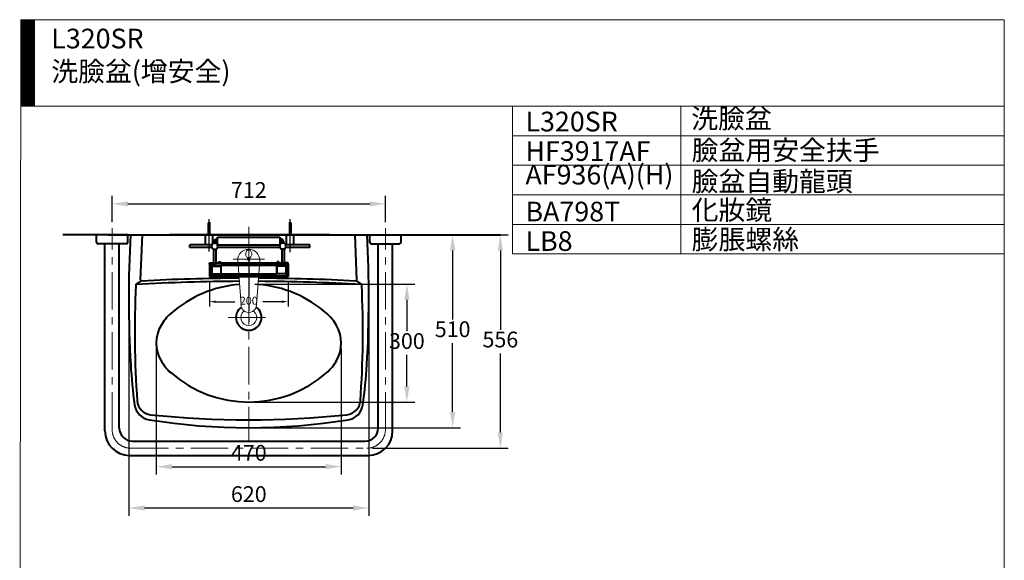
# Model space of a CAD drawing. Units: millimetres. Extents: x 115 to 2618, y -1871 to 1756.
# Drawn here: x 116 to 2618, y 383 to 1756 of the extents above; entities that cross this region are included whole.
import ezdxf

# ---------------------------------------------------------------- set-up
doc = ezdxf.new("R2010")
doc.units = ezdxf.units.MM
doc.header["$LTSCALE"] = 3
doc.linetypes.add('CENTER', pattern=[50.8, 31.75, -6.35, 6.35, -6.35])
doc.layers.get('0').update_dxf_attribs({"lineweight": 40})
for name, color, linetype, lineweight in [('BODY', 7, 'Continuous', 40), ('CEN', 1, 'CENTER', 9), ('DIM', 2, 'Continuous', 13), ('FITTING', 6, 'Continuous', 20)]:
    doc.layers.add(name, color=color, linetype=linetype, lineweight=lineweight)
doc.layers.add('CENTE', color=1, linetype='CENTER')
doc.layers.add('COUNTER', color=1, linetype='CENTER')
doc.styles.add('AD', font='romans.shx', dxfattribs={"height": 40, "bigfont": 'chineset.shx'})
doc.styles.add('LSP', font='simplex', dxfattribs={"width": 0.8, "bigfont": 'CHINESET.SHX'})
doc.dimstyles.new('AD', dxfattribs={"dimtxt": 40, "dimasz": 40, "dimexe": 20, "dimexo": 15, "dimgap": 10, "dimtad": 1, "dimtih": 1, "dimtoh": 1, "dimdec": 0, "dimtxsty": 'AD', "dimcen": 2.5, "dimadec": 0, "dimazin": 0, "dimtfac": 1, "dimtdec": 0, "dimtmove": 0, "dimatfit": 3, "dimfxl": 0, "dimarcsym": 0})
doc.dimstyles.new('modify', dxfattribs={"dimscale": 2, "dimtxt": 10, "dimasz": 8, "dimexe": 6, "dimexo": 6, "dimgap": 6, "dimtad": 0, "dimtih": 1, "dimtoh": 1, "dimdec": 1, "dimtxsty": 'Standard', "dimcen": 2.5, "dimadec": 0, "dimazin": 0, "dimtfac": 1, "dimtdec": 1, "dimtmove": 0, "dimatfit": 3, "dimfxl": 0, "dimarcsym": 0})

# ---------------------------------------------------------------- blocks, each defined once
blk = doc.blocks.new('*D2')
at = {"layer": 'Defpoints', "color": 0}
for p in [(1045.3, 1288.5), (350.7, 1226.8), (1045.3, 1226.8)]:
    blk.add_point(p, dxfattribs=at)
at = {"layer": 'DIM', "color": 0, "lineweight": -2}
for p, q in [((350.7, 1241.8), (350.7, 1308.5)), ((1045.3, 1241.8), (1045.3, 1308.5)), ((390.7, 1288.5), (1005.3, 1288.5))]:
    blk.add_line(p, q, dxfattribs=at)
at = {"layer": 'DIM', "color": 0}
for points in [[(390.7, 1295.1), (390.7, 1281.8), (350.7, 1288.5)], [(1005.3, 1295.1), (1005.3, 1281.8), (1045.3, 1288.5)]]:
    blk.add_solid(points, dxfattribs=at)
at = {"layer": 'DIM', "color": 0, "insert": (698, 1318.5), "char_height": 40, "attachment_point": 5, "style": 'AD'}
blk.add_mtext('712', dxfattribs=at)
blk = doc.blocks.new('*D3')
at = {"layer": 'Defpoints', "color": 0}
for p in [(1085.3, 1209.7), (997.7, 667.4), (1337.4, 667.4)]:
    blk.add_point(p, dxfattribs=at)
at = {"layer": 'DIM', "color": 0, "lineweight": -2}
for p, q in [((1100.3, 1209.7), (1357.4, 1209.7)), ((1337.4, 1169.7), (1337.4, 968.6)), ((1337.4, 707.4), (1337.4, 908.6)), ((1012.7, 667.4), (1357.4, 667.4))]:
    blk.add_line(p, q, dxfattribs=at)
at = {"layer": 'DIM', "color": 0}
for points in [[(1330.7, 1169.7), (1344, 1169.7), (1337.4, 1209.7)], [(1330.7, 707.4), (1344, 707.4), (1337.4, 667.4)]]:
    blk.add_solid(points, dxfattribs=at)
at = {"layer": 'DIM', "color": 0, "insert": (1337.4, 938.6), "char_height": 40, "attachment_point": 5, "style": 'AD'}
blk.add_mtext('556', dxfattribs=at)
blk = doc.blocks.new('*D21')
at = {"layer": 'Defpoints', "color": 0}
for p in [(598, 1103.8), (798, 1103.8), (798, 1039.8)]:
    blk.add_point(p, dxfattribs=at)
at = {"layer": 'DIM', "color": 0, "lineweight": -2}
for p, q in [((598, 1091.8), (598, 1027.8)), ((798, 1091.8), (798, 1027.8)), ((614, 1039.8), (662.7, 1039.8)), ((782, 1039.8), (733.3, 1039.8))]:
    blk.add_line(p, q, dxfattribs=at)
at = {"layer": 'DIM', "color": 0}
for points in [[(614, 1042.5), (614, 1037.1), (598, 1039.8)], [(782, 1042.5), (782, 1037.1), (798, 1039.8)]]:
    blk.add_solid(points, dxfattribs=at)
at = {"layer": 'DIM', "color": 0, "insert": (698, 1039.8), "char_height": 20, "attachment_point": 5}
blk.add_mtext('200', dxfattribs=at)
blk = doc.blocks.new('*D22')
at = {"layer": 'Defpoints', "color": 0}
for p in [(1018.7, 1209.7), (1216.1, 1209.7), (698, 719.7)]:
    blk.add_point(p, dxfattribs=at)
at = {"layer": 'DIM', "color": 0, "lineweight": -2}
for p, q in [((1033.7, 1209.7), (1236.1, 1209.7)), ((1216.1, 1169.7), (1216.1, 994.7)), ((1216.1, 759.7), (1216.1, 934.7)), ((713, 719.7), (1236.1, 719.7))]:
    blk.add_line(p, q, dxfattribs=at)
at = {"layer": 'DIM', "color": 0}
for points in [[(1209.4, 1169.7), (1222.8, 1169.7), (1216.1, 1209.7)], [(1209.4, 759.7), (1222.8, 759.7), (1216.1, 719.7)]]:
    blk.add_solid(points, dxfattribs=at)
at = {"layer": 'DIM', "color": 0, "insert": (1216.1, 964.7), "char_height": 40, "attachment_point": 5, "style": 'AD'}
blk.add_mtext('510', dxfattribs=at)
blk = doc.blocks.new('*D23')
at = {"layer": 'Defpoints', "color": 0}
for p in [(698, 1084.7), (1099.8, 1084.7), (698, 784.7)]:
    blk.add_point(p, dxfattribs=at)
at = {"layer": 'DIM', "color": 0, "lineweight": -2}
for p, q in [((713, 1084.7), (1119.8, 1084.7)), ((1099.8, 1044.7), (1099.8, 964.7)), ((1099.8, 824.7), (1099.8, 904.7)), ((713, 784.7), (1119.8, 784.7))]:
    blk.add_line(p, q, dxfattribs=at)
at = {"layer": 'DIM', "color": 0}
for points in [[(1093.1, 1044.7), (1106.5, 1044.7), (1099.8, 1084.7)], [(1093.1, 824.7), (1106.5, 824.7), (1099.8, 784.7)]]:
    blk.add_solid(points, dxfattribs=at)
at = {"layer": 'DIM', "color": 0, "insert": (1099.8, 934.7), "char_height": 40, "attachment_point": 5, "style": 'AD'}
blk.add_mtext('300', dxfattribs=at)
blk = doc.blocks.new('*D24')
at = {"layer": 'Defpoints', "color": 0}
for p in [(393, 1049.1), (1003, 1049.1), (1003, 515.8)]:
    blk.add_point(p, dxfattribs=at)
at = {"layer": 'DIM', "color": 0, "lineweight": -2}
for p, q in [((393, 1034.1), (393, 495.8)), ((1003, 1034.1), (1003, 495.8)), ((433, 515.8), (963, 515.8))]:
    blk.add_line(p, q, dxfattribs=at)
at = {"layer": 'DIM', "color": 0}
for points in [[(433, 522.4), (433, 509.1), (393, 515.8)], [(963, 522.4), (963, 509.1), (1003, 515.8)]]:
    blk.add_solid(points, dxfattribs=at)
at = {"layer": 'DIM', "color": 0, "insert": (698, 545.8), "char_height": 40, "attachment_point": 5, "style": 'AD'}
blk.add_mtext('620', dxfattribs=at)
blk = doc.blocks.new('*D25')
at = {"layer": 'Defpoints', "color": 0}
for p in [(463, 934.7), (933, 934.7), (933, 620.7)]:
    blk.add_point(p, dxfattribs=at)
at = {"layer": 'DIM', "color": 0, "lineweight": -2}
for p, q in [((463, 919.7), (463, 600.7)), ((933, 919.7), (933, 600.7)), ((503, 620.7), (893, 620.7))]:
    blk.add_line(p, q, dxfattribs=at)
at = {"layer": 'DIM', "color": 0}
for points in [[(503, 627.4), (503, 614.1), (463, 620.7)], [(893, 627.4), (893, 614.1), (933, 620.7)]]:
    blk.add_solid(points, dxfattribs=at)
at = {"layer": 'DIM', "color": 0, "insert": (698, 650.7), "char_height": 40, "attachment_point": 5, "style": 'AD'}
blk.add_mtext('470', dxfattribs=at)

msp = doc.modelspace()

# ---------------------------------------------------------------- hatches: boundary and pattern name
at = {"layer": 'FITTING'}
h = msp.add_hatch(dxfattribs=at)
h.set_pattern_fill('ANSI31', color=256, scale=0.5, style=0)
h.set_pattern_definition([(45, (6133.9222, 27767.103), (-1.122532015, 1.122532015), [])])
h.paths.add_polyline_path([(153.24, 1756.35), (118.24, 1756.35), (118.24, 1536.35), (153.24, 1536.35)])

# ---------------------------------------------------------------- linework, layer by layer
for p, q in [((903.89, 1209.7), (497.75, 1209.7)), ((587.78, 1184.7), (587.78, 1209.7)), ((606.78, 1188.11), (606.78, 1209.7)), ((793.78, 1184.7), (793.78, 1209.7)), ((812.78, 1184.7), (812.78, 1209.7)), ((604.06, 1184.7), (547.78, 1184.7)), ((547.78, 1177.9), (547.78, 1184.7)), ((604.01, 1177.9), (547.78, 1177.9)), ((777.27, 1177.9), (618.73, 1177.9)), ((852.78, 1184.7), (791.95, 1184.7)), ((852.78, 1177.9), (792, 1177.9)), ((852.78, 1177.9), (852.78, 1184.7))]:
    msp.add_line(p, q)
at = {"ltscale": 50}
for p, q in [((618.79, 1203.8), (777.21, 1203.8)), ((618.79, 1182.02), (618.79, 1203.8)), ((777.21, 1203.8), (777.21, 1182.02)), ((603.94, 1178.69), (603.94, 1183.64)), ((608.89, 1188.59), (613.84, 1188.59)), ((618.79, 1184), (777.21, 1184)), ((618.79, 1183.64), (618.79, 1178.69)), ((777.21, 1183.64), (777.21, 1178.69)), ((787.11, 1188.59), (782.16, 1188.59)), ((792.06, 1178.69), (792.06, 1183.64)), ((608.4, 1173.76), (608.4, 1137.46)), ((608.89, 1173.74), (613.84, 1173.74)), ((608.89, 1173.74), (613.84, 1173.74)), ((614.34, 1173.76), (614.34, 1137.44)), ((781.67, 1173.76), (781.67, 1137.44)), ((787.11, 1173.74), (782.16, 1173.74)), ((787.61, 1173.76), (787.61, 1137.46)), ((598, 1138.45), (608.4, 1138.45)), ((598, 1135.48), (598, 1138.45)), ((603.94, 1137.46), (598, 1137.46)), ((600.97, 1135.48), (598, 1135.48)), ((598, 1135.48), (598, 1103.8)), ((600.97, 1135.48), (600.97, 1105.78)), ((603.94, 1132.51), (600.97, 1133.61)), ((603.94, 1137.46), (792.06, 1137.46)), ((603.94, 1137.46), (603.94, 1131.52)), ((603.94, 1132.51), (603.94, 1108.75)), ((603.94, 1131.52), (626.72, 1131.52)), ((603.94, 1130.53), (626.72, 1130.53)), ((614.34, 1138.45), (781.67, 1138.45)), ((621.27, 1141.42), (621.27, 1138.45)), ((621.27, 1141.42), (626.22, 1141.42)), ((626.22, 1141.42), (626.22, 1138.45)), ((626.72, 1131.52), (626.72, 1129.54)), ((769.29, 1131.52), (626.72, 1131.52)), ((626.72, 1130.53), (626.72, 1110.73)), ((792.06, 1131.52), (769.29, 1131.52)), ((769.29, 1131.52), (769.29, 1129.54)), ((769.29, 1110.73), (769.29, 1131.52)), ((769.29, 1130.53), (769.29, 1110.73)), ((792.06, 1130.53), (769.29, 1130.53)), ((774.74, 1141.42), (769.78, 1141.42)), ((769.78, 1141.42), (769.78, 1138.45)), ((774.74, 1141.42), (769.78, 1141.42)), ((769.78, 1141.42), (769.78, 1138.45)), ((774.74, 1141.42), (774.74, 1138.45)), ((774.74, 1141.42), (774.74, 1138.45)), ((798, 1138.45), (787.61, 1138.45)), ((787.61, 1138.45), (792.06, 1138.45)), ((792.06, 1137.46), (792.06, 1129.54)), ((792.06, 1137.46), (798, 1137.46)), ((792.06, 1137.46), (792.06, 1131.52)), ((792.06, 1132.51), (795.03, 1133.61)), ((792.06, 1132.51), (792.06, 1108.75)), ((795.03, 1135.48), (795.03, 1105.78)), ((795.03, 1135.48), (798, 1135.48)), ((798, 1135.48), (798, 1138.45)), ((798, 1135.48), (798, 1103.8)), ((600.97, 1105.78), (598, 1105.78)), ((598, 1105.78), (698, 1105.78)), ((598, 1103.8), (798, 1103.8)), ((603.94, 1108.75), (600.97, 1107.65)), ((603.94, 1110.73), (626.72, 1110.73)), ((626.72, 1110.73), (769.29, 1110.73)), ((698, 1105.78), (798, 1105.78)), ((792.06, 1110.73), (769.29, 1110.73)), ((792.06, 1108.75), (795.03, 1107.65)), ((795.03, 1105.78), (798, 1105.78))]:
    msp.add_line(p, q, dxfattribs=at)
for centre in [(611.37, 1134.32), (784.64, 1134.32)]:
    msp.add_circle(centre, 1.49, dxfattribs=at)
for centre, start, end in [((608.89, 1183.64), 90, 180), ((608.89, 1178.69), 180, 270), ((613.84, 1183.64), 0, 90), ((613.84, 1178.69), 270, 0), ((782.16, 1183.64), 90, 180), ((782.16, 1178.69), 180, 270), ((787.11, 1183.64), 0, 90), ((787.11, 1178.69), 270, 0)]:
    msp.add_arc(centre, 4.95, start, end, dxfattribs=at)
for points, knots in [([(608.97, 1188.59), (609.16, 1191.97), (609.89, 1198.03), (615.8, 1199.05), (618.79, 1199.34)], [1.4236866, 1.4236866, 1.4236866, 1.4236866, 10.3905235, 18.4580339, 18.4580339, 18.4580339, 18.4580339]), ([(612.94, 1188.59), (612.94, 1188.6), (612.94, 1188.62), (612.98, 1189.23), (613.02, 1189.79), (613.13, 1190.85), (613.19, 1191.34), (613.35, 1192.22), (613.44, 1192.61), (613.64, 1193.26), (613.75, 1193.52), (613.94, 1193.89), (614.03, 1194.01), (614.14, 1194.13), (614.16, 1194.15), (614.25, 1194.23), (614.31, 1194.27), (614.52, 1194.41), (614.74, 1194.52), (615.31, 1194.74), (615.66, 1194.84), (616.49, 1195.04), (616.96, 1195.12), (617.89, 1195.26), (618.33, 1195.31), (618.79, 1195.36)], [1.6278099, 1.6278099, 1.6278099, 1.6278099, 1.6720333, 1.6720333, 3.3440666, 3.3440666, 5.0160999, 5.0160999, 6.6881332, 6.6881332, 8.3601664, 8.3601664, 10.0321997, 10.0321997, 10.8682164, 10.8682164, 11.704233, 11.704233, 13.3762663, 13.3762663, 15.0482996, 15.0482996, 16.7203329, 16.7203329, 18.0855618, 18.0855618, 18.0855618, 18.0855618]), ([(787.03, 1188.59), (786.85, 1191.97), (786.12, 1198.03), (780.2, 1199.05), (777.21, 1199.34)], [1.4236866, 1.4236866, 1.4236866, 1.4236866, 10.3905235, 18.4580339, 18.4580339, 18.4580339, 18.4580339]), ([(783.07, 1188.59), (783.06, 1188.6), (783.06, 1188.62), (783.03, 1189.23), (782.99, 1189.79), (782.88, 1190.85), (782.81, 1191.34), (782.66, 1192.22), (782.56, 1192.61), (782.36, 1193.26), (782.26, 1193.52), (782.06, 1193.89), (781.97, 1194.01), (781.87, 1194.13), (781.84, 1194.15), (781.75, 1194.23), (781.69, 1194.27), (781.48, 1194.41), (781.27, 1194.52), (780.7, 1194.74), (780.34, 1194.84), (779.52, 1195.04), (779.05, 1195.12), (778.12, 1195.26), (777.68, 1195.31), (777.21, 1195.36)], [1.6278099, 1.6278099, 1.6278099, 1.6278099, 1.6720333, 1.6720333, 3.3440666, 3.3440666, 5.0160999, 5.0160999, 6.6881332, 6.6881332, 8.3601664, 8.3601664, 10.0321997, 10.0321997, 10.8682164, 10.8682164, 11.704233, 11.704233, 13.3762663, 13.3762663, 15.0482996, 15.0482996, 16.7203329, 16.7203329, 18.0855618, 18.0855618, 18.0855618, 18.0855618])]:
    msp.add_open_spline(points, degree=3, knots=knots, dxfattribs=at)
at = {"layer": 'BODY', "linetype": 'Continuous'}
for p, q in [((382, 1209.7), (225.58, 1209.7)), ((310.72, 1191.41), (310.72, 1209.7)), ((390.72, 1209.7), (310.72, 1209.7)), ((310.72, 1191.41), (310.72, 1209.7)), ((390.72, 1209.7), (310.72, 1209.7)), ((340.65, 1209.7), (420.65, 1209.7)), ((390.72, 1191.41), (390.72, 1209.7)), ((390.72, 1191.41), (390.72, 1209.7)), ((412, 1209.7), (984, 1209.7)), ((423.13, 1095.42), (427.5, 1209.7)), ((972.88, 1095.42), (968.5, 1209.7)), ((1005.29, 1191.41), (1005.29, 1209.7)), ((1005.29, 1209.7), (1085.29, 1209.7)), ((1005.29, 1191.41), (1005.29, 1209.7)), ((1005.29, 1209.7), (1085.29, 1209.7)), ((1014, 1209.7), (1337.38, 1209.7)), ((1085.29, 1191.41), (1085.29, 1209.7)), ((1085.29, 1191.41), (1085.29, 1209.7)), ((386.15, 1186.84), (315.29, 1186.84)), ((386.15, 1186.84), (315.29, 1186.84)), ((332.43, 711.35), (332.43, 1186.84)), ((369, 718.71), (369, 1186.84)), ((1009.86, 1186.84), (1080.72, 1186.84)), ((1009.86, 1186.84), (1080.72, 1186.84)), ((1027, 718.71), (1027, 1186.84)), ((1063.57, 711.35), (1063.57, 1186.84)), ((423, 1092.13), (412.17, 1084.3)), ((973, 1092.13), (983.84, 1084.3)), ((402.02, 685.7), (993.99, 685.7)), ((394.65, 649.13), (1001.35, 649.13))]:
    msp.add_line(p, q, dxfattribs=at)
at = {"layer": 'BODY'}
msp.add_line((420.65, 1209.7), (1124.56, 1209.7), dxfattribs=at)
at = {"layer": 'BODY', "linetype": 'Continuous'}
for centre, radius, start, end in [((3393, 1049.12), 3000, 176.93178, 183.24528), ((-1997, 1049.12), 3000, 356.75472, 3.06822), ((315.29, 1191.41), 4.57, 180, 270), ((315.29, 1191.41), 4.57, 180, 270), ((386.15, 1191.41), 4.57, 270, 0), ((386.15, 1191.41), 4.57, 270, 0), ((1009.86, 1191.41), 4.57, 180, 270), ((1009.86, 1191.41), 4.57, 180, 270), ((1080.72, 1191.41), 4.57, 270, 0), ((1080.72, 1191.41), 4.57, 270, 0), ((2808.01, 963.72), 2400, 177.17485, 184.20559), ((413.93, 1081.87), 3, 125.86526, 177.17485), ((698, -3908.3), 5000, 90.27631, 93.28607), ((426.13, 1095.31), 3, 177.80804, 273.11514), ((698, -3900.3), 5000, 90.28302, 93.11514), ((698, 784.7), 300, 94.49968, 131.37555), ((698, 784.7), 300, 48.62445, 85.50032), ((698, -3908.3), 5000, 86.71393, 89.72369), ((698, -3900.3), 5000, 86.88486, 89.71698), ((969.88, 1095.31), 3, 266.88486, 2.19196), ((-1412.01, 963.72), 2400, 355.79441, 2.82515), ((982.08, 1081.87), 3, 2.82515, 54.13474), ((698, 999.7), 32.5, 125.5534, 54.4466), ((579.02, 919.77), 120, 131.37555, 150.15598), ((816.98, 919.77), 120, 29.84402, 48.62445), ((553, 934.7), 90, 150.15598, 209.84402), ((843, 934.7), 90, 330.15598, 29.84402), ((1595.89, 947.22), 1200, 183.24528, 188.1138), ((579.02, 949.63), 120, 209.84402, 228.62445), ((816.98, 949.63), 120, 311.37555, 330.15598), ((-199.88, 947.22), 1200, 351.8862, 356.75472), ((698, 1084.7), 300, 228.62445, 311.37555), ((452.45, 784.21), 45, 188.1138, 260.91434), ((452.37, 790.5), 38, 184.20559, 264.03092), ((943.63, 790.5), 38, 275.96908, 355.79441), ((943.55, 784.21), 45, 279.08566, 351.8862), ((698, 3139.7), 2400, 264.03092, 275.96908), ((698, 2319.7), 1600, 260.91434, 279.08566), ((394.65, 711.35), 62.22, 180, 270), ((402.02, 718.71), 33.02, 180, 270), ((993.99, 718.71), 33.02, 270, 0), ((1001.35, 711.35), 62.22, 270, 0)]:
    msp.add_arc(centre, radius, start, end, dxfattribs=at)
at = {"layer": 'CEN', "linetype": 'CENTER'}
for p, q in [((350.72, 715.03), (350.72, 1226.84)), ((698, 1229.7), (698, 685.7)), ((1045.29, 715.03), (1045.29, 1226.84)), ((658, 1147.7), (738, 1147.7)), ((645.5, 999.7), (750.5, 999.7)), ((398.34, 667.41), (997.67, 667.41))]:
    msp.add_line(p, q, dxfattribs=at)
for centre, start, end in [((398.34, 715.03), 180, 270), ((997.67, 715.03), 270, 0)]:
    msp.add_arc(centre, 47.62, start, end, dxfattribs=at)
at = {"layer": 'CENTE', "ltscale": 10}
for p, q in [((597.28, 1167.17), (597.28, 1249.24)), ((803.28, 1165.88), (803.28, 1249.24))]:
    msp.add_line(p, q, dxfattribs=at)
at = {"layer": 'COUNTER'}
msp.add_line((698, 1149.74), (698, 988.98), dxfattribs=at)
at = {"layer": 'FITTING'}
for p, q in [((118.24, 1756.35), (115.76, -1866.71)), ((2618.24, 1756.35), (118.24, 1756.35)), ((153.24, 1756.35), (153.24, 1536.35)), ((2618.24, 1756.35), (2618.24, -1871.32)), ((2618.24, 1536.35), (118.24, 1536.35)), ((1368.24, 1536.35), (1368.24, 1161.35)), ((1796.28, 1536.35), (1796.28, 1161.35)), ((2618.24, 1536.35), (2618.24, 1311.35)), ((1368.24, 1461.35), (2618.24, 1461.35)), ((1368.24, 1386.35), (2618.24, 1386.35)), ((1368.24, 1311.35), (2618.24, 1311.35)), ((595.78, 1240.37), (594.28, 1237.87)), ((594.28, 1211.7), (594.28, 1239.7)), ((596.28, 1237.87), (594.28, 1237.87)), ((595.78, 1237.37), (594.28, 1234.87)), ((596.28, 1234.87), (594.28, 1234.87)), ((595.78, 1234.31), (594.28, 1231.81)), ((596.28, 1231.81), (594.28, 1231.81)), ((595.78, 1231.31), (594.28, 1228.81)), ((596.28, 1228.81), (594.28, 1228.81)), ((595.78, 1228.26), (594.28, 1225.76)), ((594.94, 1238.2), (595.78, 1240.37)), ((596.28, 1237.87), (594.94, 1238.2)), ((594.94, 1235.2), (595.78, 1237.37)), ((596.28, 1234.87), (594.94, 1235.2)), ((594.94, 1232.14), (595.78, 1234.31)), ((596.28, 1231.81), (594.94, 1232.14)), ((594.94, 1229.14), (595.78, 1231.31)), ((596.28, 1228.81), (594.94, 1229.14)), ((594.94, 1226.09), (595.78, 1228.26)), ((596.28, 1237.87), (595.78, 1240.37)), ((596.28, 1234.87), (595.78, 1237.37)), ((596.28, 1231.81), (595.78, 1234.31)), ((596.28, 1228.81), (595.78, 1231.31)), ((596.28, 1225.76), (595.78, 1228.26)), ((596.28, 1241.7), (598.28, 1241.7)), ((596.78, 1216.7), (596.78, 1241.7)), ((596.78, 1233.2), (597.78, 1233.2)), ((597.78, 1216.7), (597.78, 1241.7)), ((598.28, 1237.87), (598.78, 1240.37)), ((598.28, 1237.87), (599.62, 1238.2)), ((598.28, 1237.87), (600.28, 1237.87)), ((598.28, 1234.87), (598.78, 1237.37)), ((598.28, 1234.87), (599.62, 1235.2)), ((598.28, 1234.87), (600.28, 1234.87)), ((598.28, 1231.81), (598.78, 1234.31)), ((598.28, 1231.81), (599.62, 1232.14)), ((598.28, 1231.81), (600.28, 1231.81)), ((598.28, 1228.81), (598.78, 1231.31)), ((598.28, 1228.81), (599.62, 1229.14)), ((598.28, 1228.81), (600.28, 1228.81)), ((598.28, 1225.76), (598.78, 1228.26)), ((598.78, 1240.37), (600.28, 1237.87)), ((599.62, 1238.2), (598.78, 1240.37)), ((599.62, 1235.2), (598.78, 1237.37)), ((598.78, 1237.37), (600.28, 1234.87)), ((599.62, 1232.14), (598.78, 1234.31)), ((598.78, 1234.31), (600.28, 1231.81)), ((598.78, 1231.31), (600.28, 1228.81)), ((599.62, 1229.14), (598.78, 1231.31)), ((598.78, 1228.26), (600.28, 1225.76)), ((599.62, 1226.09), (598.78, 1228.26)), ((600.28, 1211.7), (600.28, 1239.7)), ((801.78, 1240.37), (800.28, 1237.87)), ((800.28, 1211.7), (800.28, 1239.7)), ((802.28, 1237.87), (800.28, 1237.87)), ((801.78, 1237.37), (800.28, 1234.87)), ((802.28, 1234.87), (800.28, 1234.87)), ((801.78, 1234.31), (800.28, 1231.81)), ((802.28, 1231.81), (800.28, 1231.81)), ((801.78, 1231.31), (800.28, 1228.81)), ((802.28, 1228.81), (800.28, 1228.81)), ((801.78, 1228.26), (800.28, 1225.76)), ((800.94, 1238.2), (801.78, 1240.37)), ((802.28, 1237.87), (800.94, 1238.2)), ((800.94, 1235.2), (801.78, 1237.37)), ((802.28, 1234.87), (800.94, 1235.2)), ((800.94, 1232.14), (801.78, 1234.31)), ((802.28, 1231.81), (800.94, 1232.14)), ((800.94, 1229.14), (801.78, 1231.31)), ((802.28, 1228.81), (800.94, 1229.14)), ((800.94, 1226.09), (801.78, 1228.26)), ((802.28, 1237.87), (801.78, 1240.37)), ((802.28, 1234.87), (801.78, 1237.37)), ((802.28, 1231.81), (801.78, 1234.31)), ((802.28, 1228.81), (801.78, 1231.31)), ((802.28, 1225.76), (801.78, 1228.26)), ((802.28, 1241.7), (804.28, 1241.7)), ((802.78, 1216.7), (802.78, 1241.7)), ((802.78, 1233.2), (803.78, 1233.2)), ((803.78, 1216.7), (803.78, 1241.7)), ((804.28, 1237.87), (804.78, 1240.37)), ((804.28, 1237.87), (805.62, 1238.2)), ((804.28, 1237.87), (806.28, 1237.87)), ((804.28, 1234.87), (804.78, 1237.37)), ((804.28, 1234.87), (805.62, 1235.2)), ((804.28, 1234.87), (806.28, 1234.87)), ((804.28, 1231.81), (804.78, 1234.31)), ((804.28, 1231.81), (805.62, 1232.14)), ((804.28, 1231.81), (806.28, 1231.81)), ((804.28, 1228.81), (804.78, 1231.31)), ((804.28, 1228.81), (805.62, 1229.14)), ((804.28, 1228.81), (806.28, 1228.81)), ((804.28, 1225.76), (804.78, 1228.26)), ((804.78, 1240.37), (806.28, 1237.87)), ((805.62, 1238.2), (804.78, 1240.37)), ((805.62, 1235.2), (804.78, 1237.37)), ((804.78, 1237.37), (806.28, 1234.87)), ((805.62, 1232.14), (804.78, 1234.31)), ((804.78, 1234.31), (806.28, 1231.81)), ((804.78, 1231.31), (806.28, 1228.81)), ((805.62, 1229.14), (804.78, 1231.31)), ((804.78, 1228.26), (806.28, 1225.76)), ((805.62, 1226.09), (804.78, 1228.26)), ((806.28, 1211.7), (806.28, 1239.7)), ((1368.24, 1236.35), (2618.24, 1236.35)), ((593.28, 1209.7), (593.78, 1211.7)), ((593.78, 1211.7), (600.78, 1211.7)), ((596.28, 1225.76), (594.28, 1225.76)), ((595.78, 1225.26), (594.28, 1222.76)), ((596.28, 1222.76), (594.28, 1222.76)), ((595.78, 1222.2), (594.28, 1219.7)), ((596.28, 1219.7), (594.28, 1219.7)), ((595.78, 1219.2), (594.28, 1216.7)), ((596.28, 1216.7), (594.28, 1216.7)), ((596.28, 1225.76), (594.94, 1226.09)), ((594.94, 1223.09), (595.78, 1225.26)), ((596.28, 1222.76), (594.94, 1223.09)), ((594.94, 1220.03), (595.78, 1222.2)), ((596.28, 1219.7), (594.94, 1220.03)), ((594.94, 1217.03), (595.78, 1219.2)), ((596.28, 1216.7), (594.94, 1217.03)), ((596.28, 1222.76), (595.78, 1225.26)), ((596.28, 1219.7), (595.78, 1222.2)), ((596.28, 1216.7), (595.78, 1219.2)), ((596.78, 1216.7), (597.78, 1216.7)), ((598.28, 1225.76), (599.62, 1226.09)), ((598.28, 1225.76), (600.28, 1225.76)), ((598.28, 1222.76), (598.78, 1225.26)), ((598.28, 1222.76), (599.62, 1223.09)), ((598.28, 1222.76), (600.28, 1222.76)), ((598.28, 1219.7), (598.78, 1222.2)), ((598.28, 1219.7), (599.62, 1220.03)), ((598.28, 1219.7), (600.28, 1219.7)), ((598.28, 1216.7), (598.78, 1219.2)), ((598.28, 1216.7), (599.62, 1217.03)), ((598.28, 1216.7), (600.28, 1216.7)), ((599.62, 1223.09), (598.78, 1225.26)), ((598.78, 1225.26), (600.28, 1222.76)), ((599.62, 1220.03), (598.78, 1222.2)), ((598.78, 1222.2), (600.28, 1219.7)), ((599.62, 1217.03), (598.78, 1219.2)), ((598.78, 1219.2), (600.28, 1216.7)), ((600.78, 1211.7), (601.28, 1209.7)), ((799.28, 1209.7), (799.78, 1211.7)), ((799.78, 1211.7), (806.78, 1211.7)), ((802.28, 1225.76), (800.28, 1225.76)), ((801.78, 1225.26), (800.28, 1222.76)), ((802.28, 1222.76), (800.28, 1222.76)), ((801.78, 1222.2), (800.28, 1219.7)), ((802.28, 1219.7), (800.28, 1219.7)), ((801.78, 1219.2), (800.28, 1216.7)), ((802.28, 1216.7), (800.28, 1216.7)), ((802.28, 1225.76), (800.94, 1226.09)), ((800.94, 1223.09), (801.78, 1225.26)), ((802.28, 1222.76), (800.94, 1223.09)), ((800.94, 1220.03), (801.78, 1222.2)), ((802.28, 1219.7), (800.94, 1220.03)), ((800.94, 1217.03), (801.78, 1219.2)), ((802.28, 1216.7), (800.94, 1217.03)), ((802.28, 1222.76), (801.78, 1225.26)), ((802.28, 1219.7), (801.78, 1222.2)), ((802.28, 1216.7), (801.78, 1219.2)), ((802.78, 1216.7), (803.78, 1216.7)), ((804.28, 1225.76), (805.62, 1226.09)), ((804.28, 1225.76), (806.28, 1225.76)), ((804.28, 1222.76), (804.78, 1225.26)), ((804.28, 1222.76), (805.62, 1223.09)), ((804.28, 1222.76), (806.28, 1222.76)), ((804.28, 1219.7), (804.78, 1222.2)), ((804.28, 1219.7), (805.62, 1220.03)), ((804.28, 1219.7), (806.28, 1219.7)), ((804.28, 1216.7), (804.78, 1219.2)), ((804.28, 1216.7), (805.62, 1217.03)), ((804.28, 1216.7), (806.28, 1216.7)), ((805.62, 1223.09), (804.78, 1225.26)), ((804.78, 1225.26), (806.28, 1222.76)), ((805.62, 1220.03), (804.78, 1222.2)), ((804.78, 1222.2), (806.28, 1219.7)), ((805.62, 1217.03), (804.78, 1219.2)), ((804.78, 1219.2), (806.28, 1216.7)), ((806.78, 1211.7), (807.28, 1209.7)), ((695.09, 1147.13), (695.09, 1151.7)), ((700.91, 1147.13), (700.91, 1151.7)), ((1368.24, 1161.35), (2618.24, 1161.35)), ((670, 1144.72), (678.28, 1031.72)), ((695.53, 1149.42), (700.48, 1149.42)), ((695.53, 1149.42), (695.53, 1146.45)), ((700.48, 1149.42), (700.48, 1146.45)), ((726, 1144.72), (717.73, 1031.72))]:
    msp.add_line(p, q, dxfattribs=at)
msp.add_lwpolyline([(698, 1171.27, 0.1243779), (695.13, 1170.54, 0.1057177), (692.49, 1168.3, 0.0869097), (690.83, 1165.11, 0.0770904), (690.21, 1161.11, 0.0770904), (690.83, 1157.12, 0.0869097), (692.49, 1153.93, 0.1057177), (695.13, 1151.68, 0.1243779), (698, 1150.96, 0.1243779), (700.87, 1151.68, 0.1057177), (703.51, 1153.93, 0.0869097), (705.18, 1157.12, 0.0770904), (705.8, 1161.11, 0.0770904), (705.18, 1165.11, 0.0869097), (703.51, 1168.3, 0.1057177), (700.87, 1170.54, 0.1243779)], format="xyb", close=True, dxfattribs=at)
msp.add_lwpolyline([(700.91, 1147.2, -0.0038771), (700.91, 1147.16, -0.1070348), (700.69, 1146.16, -0.1016292), (700.06, 1145.29, -0.0948153), (699.13, 1144.72, -0.0905019), (698, 1144.51, -0.0905019), (696.88, 1144.72, -0.0948153), (695.95, 1145.29, -0.1016292), (695.31, 1146.16, -0.1070348), (695.09, 1147.16, -0.0038771), (695.09, 1147.2, -0.1016292)], format="xyb", dxfattribs=at)
for centre, radius, start, end in [((596.28, 1239.7), 2, 90, 180), ((598.28, 1239.7), 2, 0, 90), ((802.28, 1239.7), 2, 90, 180), ((804.28, 1239.7), 2, 0, 90), ((698, 1144.72), 28, 0, 180)]:
    msp.add_arc(centre, radius, start, end, dxfattribs=at)
at = {"layer": 'FITTING', "color": 7}
msp.add_arc((698, 999.7), 20.5, 125.97717, 54.02283, dxfattribs=at)
at = {"layer": 'FITTING'}
msp.add_ellipse((698, 1031.72), major_axis=(-19.72, 0), ratio=0.9878642, start_param=0, end_param=3.1415927, dxfattribs=at)
msp.add_point((698, 1109.78), dxfattribs=at)

# ---------------------------------------------------------------- texts
at = {"layer": 'DIM', "char_height": 50, "attachment_point": 1, "style": 'LSP'}
for s, insert, width in [('L320SR\\P洗臉盆(增安全)', (196.11, 1733.47), 1179.5), ('\\P洗臉盆', (1822.58, 1613.65), 1179.5), ('L320SR', (1401.22, 1522.61), 1179.5), ('臉盆用安全扶手', (1823.64, 1449.73), 1179.5), ('HF3917AF', (1401.22, 1447.63), 1179.5), ('AF936(A)(H)', (1401.22, 1387.69), 379.9471), ('臉盆自動龍頭', (1823.64, 1370.68), 1179.5), ('化妝鏡', (1823.64, 1298.07), 1179.5), ('BA798T', (1401.22, 1293.88), 1179.5), ('膨脹螺絲', (1823.64, 1223.07), 1179.5), ('LB8', (1401.22, 1218.88), 1179.5)]:
    msp.add_mtext(s, dxfattribs=dict(at, insert=insert, width=width))

# ---------------------------------------------------------------- dimensions: what is measured, and where the dimension line sits
at = {"layer": 'DIM'}
dim = msp.add_linear_dim(base=(1045.29, 1288.48), p1=(350.72, 1226.84), p2=(1045.29, 1226.84), text='712', dimstyle='AD', dxfattribs=at)
dim.commit()
dim.dimension.update_dxf_attribs({"geometry": '*D2', "text_midpoint": (698, 1318.48)})
at = {"layer": 'DIM', "ltscale": 10}
dim = msp.add_linear_dim(base=(1216.1, 1209.7), p1=(698, 719.7), p2=(1018.7, 1209.7), angle=90, text='510', dimstyle='AD', dxfattribs=at)
dim.commit()
dim.dimension.update_dxf_attribs({"geometry": '*D22', "text_midpoint": (1216.1, 964.7)})
at = {"layer": 'DIM'}
dim = msp.add_linear_dim(base=(1337.38, 667.41), p1=(1085.29, 1209.7), p2=(997.67, 667.41), angle=90, text='556', dimstyle='AD', dxfattribs=at)
dim.commit()
dim.dimension.update_dxf_attribs({"geometry": '*D3', "text_midpoint": (1337.38, 938.56)})
dim = msp.add_linear_dim(base=(798, 1039.81), p1=(598, 1103.8), p2=(798, 1103.8), dimstyle='modify', dxfattribs=at)
dim.commit()
dim.dimension.update_dxf_attribs({"geometry": '*D21', "text_midpoint": (698, 1039.81)})
at = {"layer": 'DIM', "ltscale": 10}
dim = msp.add_linear_dim(base=(1099.81, 1084.7), p1=(698, 784.7), p2=(698, 1084.7), angle=90, dimstyle='AD', dxfattribs=at)
dim.commit()
dim.dimension.update_dxf_attribs({"geometry": '*D23', "text_midpoint": (1099.81, 934.7)})
dim = msp.add_linear_dim(base=(1003, 515.78), p1=(393, 1049.12), p2=(1003, 1049.12), text='620', dimstyle='AD', dxfattribs=at)
dim.commit()
dim.dimension.update_dxf_attribs({"geometry": '*D24', "text_midpoint": (698, 545.78)})
dim = msp.add_linear_dim(base=(933, 620.75), p1=(463, 934.7), p2=(933, 934.7), dimstyle='AD', dxfattribs=at)
dim.commit()
dim.dimension.update_dxf_attribs({"geometry": '*D25', "text_midpoint": (698, 650.75)})

doc.saveas('drawing.dxf')
